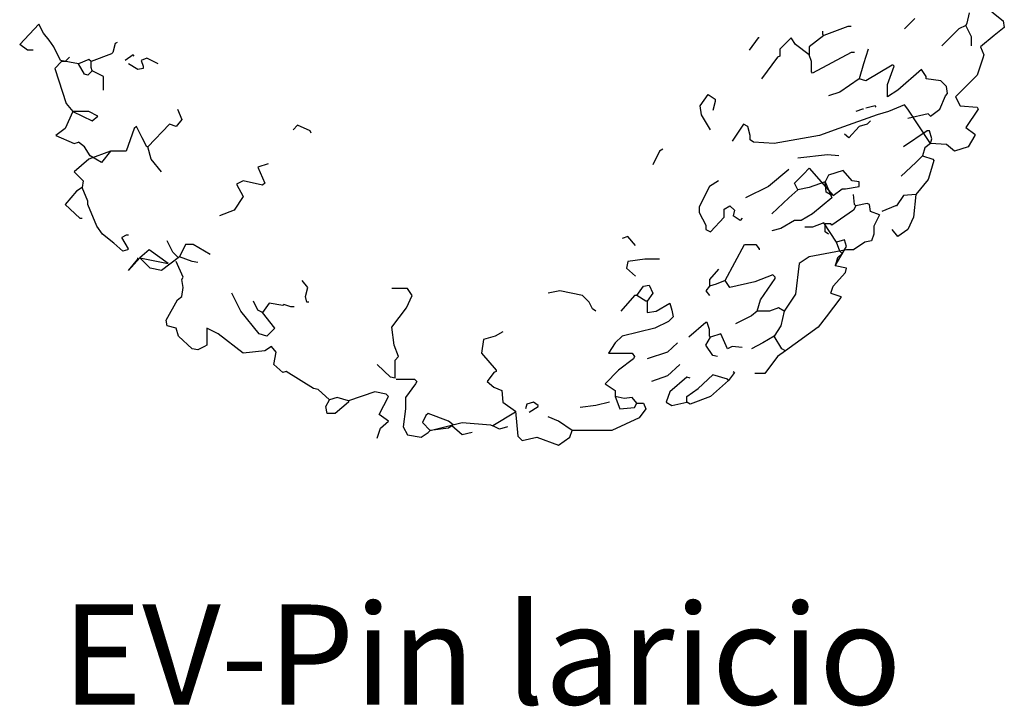
# Model space of a CAD drawing. Units: metres. Extents: x 959 to 2185, y 69 to 536.
# Drawn here: x 1267 to 1270, y 306 to 308 of the extents above; entities that cross this region are included whole.
import ezdxf
from ezdxf.enums import TextEntityAlignment as Align

# ---------------------------------------------------------------- set-up
doc = ezdxf.new("R2010")
doc.units = ezdxf.units.M
doc.layers.get('0').update_dxf_attribs({"color": 250})
doc.layers.add('EV-arbre-projet', color=114, linetype='Continuous')
doc.styles.get("Standard").update_dxf_attribs({"font": 'arial.ttf'})

# ---------------------------------------------------------------- blocks, each defined once
blk = doc.blocks.new('EV-Pin Laricio')
for p, q in [((0.9374, -0.1674), (0.9329, -0.1878)), ((0.9828, -0.1651), (1.0055, -0.1833)), ((-0.9607, -0.2309), (-0.9222, -0.1901)), ((-0.9131, -0.2082), (-0.9222, -0.1901)), ((0.6948, -0.1946), (0.6471, -0.2128)), ((0.7016, -0.1946), (0.6948, -0.1946)), ((0.8286, -0.1787), (0.8081, -0.1992)), ((0.9306, -0.1923), (0.917, -0.1992)), ((0.9329, -0.1878), (0.9306, -0.1923)), ((0.942, -0.215), (0.9306, -0.1923)), ((1.0055, -0.1833), (1.0077, -0.1969)), ((-0.9018, -0.2218), (-0.9131, -0.2082)), ((0.6471, -0.2128), (0.6176, -0.2355)), ((0.6449, -0.2105), (0.6449, -0.2037)), ((0.6471, -0.2128), (0.6449, -0.2105)), ((0.917, -0.1992), (0.883, -0.2332)), ((0.942, -0.2332), (0.942, -0.215)), ((0.9873, -0.2128), (0.9601, -0.2355)), ((1.0077, -0.1969), (0.9873, -0.2128)), ((-0.9449, -0.2422), (-0.9607, -0.2309)), ((-0.8927, -0.2355), (-0.9018, -0.2218)), ((-0.8791, -0.2627), (-0.8927, -0.2355)), ((-0.7702, -0.2286), (-0.7748, -0.2468)), ((-0.7657, -0.2264), (-0.7702, -0.2286)), ((0.5156, -0.2173), (0.4975, -0.2422)), ((0.5179, -0.2173), (0.5156, -0.2173)), ((0.5814, -0.2173), (0.5587, -0.24)), ((0.5904, -0.2309), (0.5814, -0.2173)), ((0.6176, -0.2513), (0.5904, -0.2309)), ((0.6176, -0.2355), (0.6176, -0.2513)), ((0.9601, -0.2355), (0.9669, -0.2513)), ((-0.9335, -0.2422), (-0.9449, -0.2422)), ((-0.861, -0.2558), (-0.8701, -0.2649)), ((-0.7771, -0.2491), (-0.8179, -0.2649)), ((-0.7748, -0.2468), (-0.7771, -0.2491)), ((-0.734, -0.2513), (-0.7499, -0.2627)), ((-0.7317, -0.2536), (-0.734, -0.2513)), ((0.5542, -0.2558), (0.5224, -0.299)), ((0.5587, -0.2536), (0.5542, -0.2558)), ((0.5587, -0.24), (0.5587, -0.2536)), ((0.6222, -0.2649), (0.6176, -0.2513)), ((0.7016, -0.2468), (0.6245, -0.2876)), ((0.7084, -0.2468), (0.7016, -0.2468)), ((0.7356, -0.24), (0.7265, -0.2695)), ((0.9669, -0.2513), (0.9646, -0.2581)), ((-0.8769, -0.2649), (-0.8905, -0.2785)), ((-0.8429, -0.2695), (-0.8791, -0.2627)), ((-0.8701, -0.2649), (-0.8769, -0.2649)), ((-0.8224, -0.2604), (-0.8429, -0.2695)), ((-0.8315, -0.2899), (-0.8429, -0.2695)), ((-0.8179, -0.2649), (-0.8224, -0.2604)), ((-0.8179, -0.2763), (-0.8179, -0.2649)), ((-0.7249, -0.2808), (-0.743, -0.2695)), ((-0.7068, -0.2581), (-0.7181, -0.2627)), ((-0.7181, -0.2627), (-0.7136, -0.274)), ((-0.7136, -0.274), (-0.7136, -0.2785)), ((-0.6841, -0.2695), (-0.7068, -0.2581)), ((0.6222, -0.2853), (0.6222, -0.2649)), ((0.7265, -0.2695), (0.7175, -0.299)), ((0.7832, -0.2717), (0.731, -0.3035)), ((0.7741, -0.3103), (0.7878, -0.274)), ((0.7855, -0.2717), (0.7832, -0.2717)), ((0.7878, -0.274), (0.7855, -0.2717)), ((0.9646, -0.2581), (0.9533, -0.2921)), ((-0.8905, -0.2785), (-0.8678, -0.3488)), ((-0.8247, -0.2921), (-0.8315, -0.2899)), ((-0.8156, -0.2831), (-0.8247, -0.2921)), ((-0.8156, -0.2831), (-0.8179, -0.2763)), ((-0.7929, -0.2944), (-0.8156, -0.2831)), ((-0.7929, -0.3216), (-0.7929, -0.2944)), ((-0.7136, -0.2785), (-0.7249, -0.2808)), ((0.6245, -0.2876), (0.6222, -0.2853)), ((0.8422, -0.2808), (0.7946, -0.3216)), ((0.8513, -0.2944), (0.8422, -0.2808)), ((0.8513, -0.299), (0.8513, -0.2944)), ((0.9533, -0.2921), (0.9261, -0.3193)), ((0.7175, -0.299), (0.6789, -0.3262)), ((0.731, -0.3035), (0.7175, -0.299)), ((0.7741, -0.3352), (0.7741, -0.3103)), ((0.8808, -0.3035), (0.8513, -0.299)), ((0.8921, -0.3148), (0.8808, -0.3035)), ((0.8943, -0.3285), (0.8921, -0.3148)), ((0.3999, -0.3534), (0.4158, -0.3307)), ((0.4158, -0.3307), (0.4294, -0.3398)), ((0.6789, -0.3262), (0.6562, -0.333)), ((0.7946, -0.3216), (0.7741, -0.3352)), ((0.8785, -0.3602), (0.8898, -0.333)), ((0.8898, -0.333), (0.8943, -0.3285)), ((0.9261, -0.3193), (0.9102, -0.3352)), ((-0.8678, -0.3488), (-0.8542, -0.3647)), ((0.4022, -0.3715), (0.3999, -0.3534)), ((0.4294, -0.3443), (0.4249, -0.3625)), ((0.4294, -0.3398), (0.4294, -0.3443)), ((0.7492, -0.3534), (0.731, -0.3579)), ((0.7515, -0.3557), (0.7492, -0.3534)), ((0.8081, -0.3511), (0.7764, -0.3647)), ((0.815, -0.3602), (0.8081, -0.3511)), ((0.9102, -0.3352), (0.9193, -0.3534)), ((0.9193, -0.3534), (0.9533, -0.3557)), ((-0.8542, -0.3647), (-0.8701, -0.3987)), ((-0.8542, -0.3647), (-0.8156, -0.3829)), ((-0.8224, -0.3647), (-0.8542, -0.3647)), ((-0.8043, -0.3738), (-0.8224, -0.3647)), ((-0.8156, -0.3829), (-0.8043, -0.3738)), ((-0.6455, -0.3602), (-0.6365, -0.3806)), ((0.4204, -0.401), (0.4022, -0.3715)), ((0.7537, -0.3715), (0.6766, -0.3987)), ((0.7243, -0.3602), (0.7106, -0.3647)), ((0.7265, -0.3602), (0.7243, -0.3602)), ((0.7764, -0.3647), (0.7537, -0.3715)), ((0.8603, -0.4282), (0.815, -0.3602)), ((0.8558, -0.3693), (0.815, -0.3783)), ((0.8603, -0.3738), (0.8558, -0.3693)), ((0.8603, -0.3738), (0.8785, -0.3602)), ((0.9556, -0.3602), (0.9306, -0.3965)), ((0.9533, -0.3557), (0.9556, -0.3602)), ((-0.6614, -0.3897), (-0.7045, -0.435)), ((-0.6478, -0.3942), (-0.6614, -0.3897)), ((-0.6365, -0.3806), (-0.6478, -0.3942)), ((-0.4051, -0.3919), (-0.4142, -0.401)), ((-0.3802, -0.4033), (-0.4051, -0.3919)), ((0.4861, -0.3897), (0.4634, -0.4237)), ((0.4952, -0.3942), (0.4861, -0.3897)), ((0.7333, -0.3897), (0.7175, -0.3942)), ((0.7401, -0.3829), (0.7333, -0.3897)), ((-0.8701, -0.3987), (-0.8882, -0.4123)), ((-0.8882, -0.4123), (-0.8519, -0.4282)), ((-0.7317, -0.3987), (-0.7476, -0.4441)), ((-0.7272, -0.3942), (-0.7317, -0.3987)), ((-0.7158, -0.4169), (-0.7272, -0.3942)), ((-0.3779, -0.4078), (-0.3802, -0.4033)), ((0.4998, -0.4123), (0.4952, -0.3942)), ((0.4998, -0.4214), (0.4998, -0.4123)), ((0.6381, -0.4123), (0.5474, -0.4282)), ((0.6766, -0.3987), (0.6381, -0.4123)), ((0.697, -0.4169), (0.688, -0.4101)), ((0.7175, -0.3942), (0.697, -0.4169)), ((0.8535, -0.4033), (0.8059, -0.435)), ((0.858, -0.4033), (0.8535, -0.4033)), ((0.8626, -0.4191), (0.858, -0.4033)), ((0.9306, -0.3965), (0.9488, -0.4101)), ((0.9488, -0.4123), (0.9352, -0.435)), ((0.9488, -0.4101), (0.9488, -0.4123)), ((-0.8519, -0.4282), (-0.8429, -0.426)), ((-0.8315, -0.435), (-0.8429, -0.426)), ((-0.7068, -0.435), (-0.7158, -0.4169)), ((0.5065, -0.426), (0.4998, -0.4214)), ((0.5474, -0.4282), (0.5065, -0.426)), ((0.8603, -0.4282), (0.849, -0.4373)), ((0.8603, -0.4282), (0.8626, -0.4191)), ((0.8921, -0.4305), (0.8603, -0.4282)), ((0.908, -0.4441), (0.8921, -0.4305)), ((-0.8202, -0.4532), (-0.8315, -0.435)), ((-0.7794, -0.4441), (-0.8224, -0.46)), ((-0.7794, -0.4441), (-0.7975, -0.4668)), ((-0.7476, -0.4441), (-0.7794, -0.4441)), ((-0.7045, -0.435), (-0.7068, -0.435)), ((-0.6977, -0.46), (-0.7045, -0.435)), ((0.3183, -0.4441), (0.3047, -0.4713)), ((0.3251, -0.4396), (0.3183, -0.4441)), ((0.6539, -0.4509), (0.595, -0.4577)), ((0.6766, -0.4532), (0.6539, -0.4509)), ((0.849, -0.4373), (0.8444, -0.4532)), ((0.9352, -0.435), (0.908, -0.4441)), ((-0.8224, -0.46), (-0.8519, -0.4849)), ((-0.7975, -0.4668), (-0.8202, -0.4532)), ((-0.6773, -0.4849), (-0.6977, -0.46)), ((-0.4641, -0.469), (-0.4845, -0.4758)), ((0.8308, -0.4668), (0.8014, -0.494)), ((0.8444, -0.4532), (0.8308, -0.4668)), ((0.8444, -0.4532), (0.8649, -0.46)), ((0.8671, -0.4622), (0.8603, -0.4849)), ((0.8649, -0.46), (0.8671, -0.4622)), ((-0.8519, -0.4849), (-0.8338, -0.5031)), ((-0.4845, -0.4758), (-0.4709, -0.5076)), ((0.5768, -0.4804), (0.536, -0.5144)), ((0.5882, -0.5076), (0.6063, -0.4895)), ((0.6063, -0.4895), (0.6176, -0.4781)), ((0.6176, -0.4781), (0.6653, -0.5326)), ((0.6562, -0.4917), (0.6494, -0.5053)), ((0.6857, -0.4826), (0.6562, -0.4917)), ((0.7038, -0.5031), (0.6857, -0.4826)), ((0.8603, -0.4849), (0.8558, -0.5008)), ((-0.8338, -0.5031), (-0.836, -0.5167)), ((-0.514, -0.5031), (-0.5276, -0.5098)), ((-0.5276, -0.5098), (-0.514, -0.5348)), ((-0.4754, -0.5121), (-0.514, -0.5031)), ((-0.4709, -0.5076), (-0.4754, -0.5121)), ((0.4362, -0.5031), (0.4181, -0.5144)), ((0.595, -0.5212), (0.5882, -0.5076)), ((0.6494, -0.5053), (0.6176, -0.5167)), ((0.6494, -0.5053), (0.663, -0.5371)), ((0.6517, -0.5257), (0.6494, -0.5053)), ((0.7175, -0.5053), (0.7038, -0.5031)), ((0.7175, -0.5144), (0.7175, -0.5053)), ((0.8558, -0.5008), (0.8308, -0.5303)), ((-0.8474, -0.5235), (-0.8701, -0.5507)), ((-0.836, -0.5167), (-0.8474, -0.5235)), ((-0.8247, -0.5439), (-0.836, -0.5167)), ((0.4181, -0.5144), (0.3977, -0.5552)), ((0.536, -0.5144), (0.4906, -0.5371)), ((0.595, -0.5212), (0.5768, -0.5371)), ((0.6176, -0.5167), (0.595, -0.5212)), ((0.663, -0.5326), (0.6517, -0.5257)), ((0.6653, -0.5326), (0.6834, -0.519)), ((0.6834, -0.519), (0.6903, -0.519)), ((0.6903, -0.519), (0.7175, -0.5144)), ((0.7084, -0.5507), (0.7061, -0.5303)), ((0.8308, -0.5303), (0.8059, -0.5326)), ((0.8308, -0.5303), (0.8263, -0.5756)), ((-0.8701, -0.5507), (-0.8406, -0.5779)), ((-0.8247, -0.5507), (-0.8247, -0.5439)), ((-0.8066, -0.5938), (-0.8247, -0.5507)), ((-0.514, -0.5348), (-0.5321, -0.562)), ((0.5768, -0.5371), (0.5428, -0.5688)), ((0.663, -0.5371), (0.6245, -0.5688)), ((0.7106, -0.553), (0.7084, -0.5507)), ((0.7333, -0.5484), (0.7106, -0.553)), ((0.7379, -0.5507), (0.7333, -0.5484)), ((0.7401, -0.5643), (0.7379, -0.5507)), ((0.8059, -0.5326), (0.7923, -0.553)), ((-0.5321, -0.562), (-0.5616, -0.5734)), ((0.3977, -0.5552), (0.3977, -0.5666)), ((0.3977, -0.5666), (0.4113, -0.5915)), ((0.4476, -0.5598), (0.4589, -0.553)), ((0.4476, -0.5756), (0.4476, -0.5598)), ((0.4589, -0.553), (0.468, -0.562)), ((0.468, -0.562), (0.4657, -0.5734)), ((0.6245, -0.5688), (0.6018, -0.5824)), ((0.7061, -0.562), (0.663, -0.5915)), ((0.7106, -0.553), (0.7061, -0.562)), ((0.7583, -0.5711), (0.7401, -0.5643)), ((0.79, -0.553), (0.7628, -0.5643)), ((0.7923, -0.553), (0.79, -0.553)), ((-0.8406, -0.5779), (-0.836, -0.5779)), ((0.4204, -0.6051), (0.4476, -0.5756)), ((0.4793, -0.5824), (0.4657, -0.5734)), ((0.4839, -0.5779), (0.4793, -0.5824)), ((0.5882, -0.5824), (0.561, -0.5983)), ((0.6018, -0.5824), (0.5882, -0.5824)), ((0.6471, -0.587), (0.6245, -0.596)), ((0.6721, -0.6255), (0.6471, -0.587)), ((0.6494, -0.6051), (0.6494, -0.5892)), ((0.6608, -0.5892), (0.6494, -0.5892)), ((0.663, -0.5915), (0.6608, -0.5892)), ((0.7583, -0.5711), (0.7469, -0.5938)), ((0.8263, -0.5756), (0.815, -0.6006)), ((-0.7952, -0.6096), (-0.8066, -0.5938)), ((-0.7725, -0.6278), (-0.7952, -0.6096)), ((0.4113, -0.5915), (0.4113, -0.6006)), ((0.4113, -0.6006), (0.4204, -0.6051)), ((0.561, -0.5983), (0.5428, -0.6028)), ((0.6245, -0.596), (0.6086, -0.596)), ((0.6562, -0.6096), (0.6494, -0.6051)), ((0.7469, -0.6096), (0.7424, -0.6232)), ((0.7469, -0.5938), (0.7469, -0.6096)), ((0.7946, -0.6142), (0.7832, -0.6006)), ((0.815, -0.6006), (0.7946, -0.6142)), ((-0.7544, -0.6437), (-0.7725, -0.6278)), ((-0.7476, -0.6119), (-0.7567, -0.6165)), ((-0.743, -0.6391), (-0.7567, -0.6165)), ((-0.743, -0.6119), (-0.7476, -0.6119)), ((-0.6546, -0.6459), (-0.666, -0.6232)), ((0.2548, -0.6142), (0.2435, -0.6187)), ((0.2707, -0.6323), (0.2548, -0.6142)), ((0.688, -0.621), (0.6721, -0.6255)), ((0.6789, -0.6437), (0.6721, -0.6255)), ((0.6925, -0.6346), (0.688, -0.621)), ((0.7288, -0.6255), (0.7061, -0.6414)), ((0.7424, -0.6232), (0.7288, -0.6255)), ((-0.7453, -0.6414), (-0.7544, -0.6437)), ((-0.7453, -0.6414), (-0.743, -0.6391)), ((-0.7022, -0.6414), (-0.7204, -0.6573)), ((-0.6637, -0.6686), (-0.7022, -0.6414)), ((-0.6433, -0.6573), (-0.6546, -0.6459)), ((-0.6296, -0.6301), (-0.641, -0.655)), ((-0.6138, -0.6301), (-0.6296, -0.6301)), ((-0.5797, -0.6505), (-0.6138, -0.6301)), ((0.4499, -0.7026), (0.4884, -0.6301)), ((0.4884, -0.6301), (0.5111, -0.6301)), ((0.5111, -0.6301), (0.5179, -0.6391)), ((0.5179, -0.6391), (0.5179, -0.6414)), ((0.6925, -0.6414), (0.6176, -0.655)), ((0.6698, -0.6731), (0.6925, -0.6346)), ((0.6834, -0.6482), (0.6744, -0.6573)), ((0.6834, -0.6482), (0.6789, -0.6437)), ((0.7061, -0.6414), (0.6925, -0.6414)), ((-0.7204, -0.6573), (-0.743, -0.6822)), ((-0.743, -0.6822), (-0.7249, -0.6595)), ((-0.7249, -0.6595), (-0.7249, -0.6573)), ((-0.7, -0.6777), (-0.7204, -0.6573)), ((-0.7204, -0.6573), (-0.6637, -0.6686)), ((-0.641, -0.655), (-0.6773, -0.6822)), ((-0.6342, -0.6958), (-0.6478, -0.6641)), ((-0.6161, -0.6641), (-0.641, -0.655)), ((-0.6047, -0.6663), (-0.6161, -0.6641)), ((0.2548, -0.6641), (0.2525, -0.6777)), ((0.2888, -0.6595), (0.2548, -0.6641)), ((0.3047, -0.6595), (0.2888, -0.6595)), ((0.3183, -0.6595), (0.3047, -0.6595)), ((0.5973, -0.6686), (0.5904, -0.7298)), ((0.6176, -0.655), (0.5973, -0.6686)), ((0.6744, -0.6573), (0.6698, -0.6731)), ((-0.6773, -0.6822), (-0.7, -0.6777)), ((0.2525, -0.6777), (0.2707, -0.6936)), ((0.4362, -0.68), (0.4181, -0.7003)), ((0.6653, -0.714), (0.6903, -0.6867)), ((0.6925, -0.6777), (0.6698, -0.6731)), ((0.6903, -0.6867), (0.6925, -0.6777)), ((-0.6365, -0.7003), (-0.6342, -0.6958)), ((-0.6342, -0.7162), (-0.6365, -0.7003)), ((-0.3847, -0.7162), (-0.3961, -0.7026)), ((0.4181, -0.7003), (0.4181, -0.714)), ((0.4499, -0.7026), (0.4317, -0.7095)), ((0.4589, -0.7162), (0.4499, -0.7026)), ((0.5088, -0.7049), (0.4589, -0.7162)), ((0.5451, -0.6913), (0.5088, -0.7049)), ((0.5201, -0.7412), (0.5496, -0.6981)), ((0.5496, -0.6958), (0.5451, -0.6913)), ((0.5496, -0.6981), (0.5496, -0.6958)), ((-0.6365, -0.7344), (-0.6342, -0.7162)), ((-0.5185, -0.7638), (-0.5367, -0.7276)), ((-0.3892, -0.7344), (-0.3847, -0.7162)), ((-0.1852, -0.7185), (-0.2169, -0.7185)), ((-0.1761, -0.7321), (-0.1852, -0.7185)), ((0.1188, -0.723), (0.0961, -0.7276)), ((0.1641, -0.7321), (0.1188, -0.723)), ((0.2729, -0.7321), (0.2866, -0.714)), ((0.2866, -0.714), (0.2979, -0.7117)), ((0.3047, -0.7276), (0.2934, -0.7435)), ((0.2979, -0.7117), (0.3047, -0.7276)), ((0.4181, -0.714), (0.4113, -0.723)), ((0.4113, -0.723), (0.4181, -0.7321)), ((0.4317, -0.7095), (0.4181, -0.714)), ((0.6608, -0.7276), (0.6653, -0.714)), ((0.6608, -0.7276), (0.6811, -0.7344)), ((-0.6682, -0.782), (-0.6455, -0.7412)), ((-0.6455, -0.7412), (-0.6365, -0.7344)), ((-0.4845, -0.7616), (-0.4936, -0.7435)), ((-0.4619, -0.748), (-0.4754, -0.7661)), ((-0.4346, -0.7525), (-0.4619, -0.748)), ((-0.387, -0.7457), (-0.3892, -0.7344)), ((-0.3825, -0.7457), (-0.387, -0.7457)), ((-0.1874, -0.7571), (-0.1761, -0.7321)), ((0.1709, -0.7389), (0.1641, -0.7321)), ((0.1777, -0.7457), (0.1709, -0.7389)), ((0.1845, -0.7593), (0.1777, -0.7457)), ((0.2684, -0.7321), (0.2412, -0.7638)), ((0.2729, -0.7321), (0.2684, -0.7321)), ((0.2911, -0.7435), (0.2729, -0.7321)), ((0.2934, -0.7435), (0.2911, -0.7435)), ((0.2934, -0.7435), (0.2934, -0.7661)), ((0.3115, -0.7638), (0.3387, -0.748)), ((0.3387, -0.748), (0.3433, -0.7616)), ((0.5133, -0.7638), (0.5201, -0.7412)), ((0.5904, -0.7298), (0.5678, -0.7638)), ((0.6811, -0.7366), (0.6517, -0.7752)), ((0.6811, -0.7344), (0.6811, -0.7366)), ((-0.4822, -0.8092), (-0.5185, -0.7638)), ((-0.4754, -0.7661), (-0.4845, -0.7616)), ((-0.4505, -0.7979), (-0.4754, -0.7661)), ((-0.4324, -0.7502), (-0.4346, -0.7525)), ((-0.4187, -0.7548), (-0.4324, -0.7502)), ((-0.4119, -0.7548), (-0.4187, -0.7548)), ((-0.2169, -0.7956), (-0.1874, -0.7571)), ((0.1913, -0.7638), (0.1845, -0.7593)), ((0.2934, -0.7661), (0.3115, -0.7638)), ((0.3433, -0.7616), (0.3455, -0.7752)), ((0.5133, -0.7638), (0.502, -0.7729)), ((0.5383, -0.7638), (0.5133, -0.7638)), ((0.5564, -0.7571), (0.5383, -0.7638)), ((0.5678, -0.7638), (0.5564, -0.7571)), ((0.5678, -0.7638), (0.561, -0.7933)), ((-0.666, -0.7933), (-0.6682, -0.782)), ((0.3365, -0.7843), (0.3093, -0.7979)), ((0.3455, -0.7752), (0.3365, -0.7843)), ((0.4113, -0.7865), (0.3773, -0.816)), ((0.4135, -0.7865), (0.4113, -0.7865)), ((0.4181, -0.8001), (0.4135, -0.7865)), ((0.502, -0.7729), (0.4703, -0.7888)), ((0.6517, -0.7752), (0.6358, -0.7956)), ((-0.6478, -0.7979), (-0.666, -0.7933)), ((-0.6433, -0.8137), (-0.6478, -0.7979)), ((-0.5866, -0.7979), (-0.5866, -0.8319)), ((-0.5639, -0.8092), (-0.5866, -0.7979)), ((-0.4664, -0.8137), (-0.4505, -0.7979)), ((-0.2124, -0.8319), (-0.2169, -0.7956)), ((0.0053, -0.8047), (-0.0105, -0.8137)), ((0.3093, -0.7979), (0.2435, -0.8137)), ((0.4181, -0.8137), (0.4181, -0.8001)), ((0.561, -0.7933), (0.5474, -0.8137)), ((0.6358, -0.7956), (0.57, -0.8432)), ((-0.6161, -0.8387), (-0.6433, -0.8137)), ((-0.514, -0.8478), (-0.5639, -0.8092)), ((-0.4664, -0.8137), (-0.4822, -0.8092)), ((-0.0332, -0.8206), (-0.0377, -0.8478)), ((-0.0105, -0.8137), (-0.0332, -0.8206)), ((0.2435, -0.8137), (0.2299, -0.8273)), ((0.4113, -0.8319), (0.4204, -0.816)), ((0.4204, -0.816), (0.4181, -0.8137)), ((0.4408, -0.8092), (0.4204, -0.816)), ((0.4544, -0.8387), (0.4408, -0.8092)), ((0.5474, -0.8137), (0.5247, -0.8273)), ((0.5632, -0.8387), (0.5474, -0.8137)), ((-0.6047, -0.841), (-0.6161, -0.8387)), ((-0.5911, -0.8342), (-0.6047, -0.841)), ((-0.5866, -0.8319), (-0.5911, -0.8342)), ((-0.4709, -0.8432), (-0.514, -0.8478)), ((-0.4573, -0.8342), (-0.4709, -0.8432)), ((-0.4482, -0.8455), (-0.4573, -0.8342)), ((-0.4528, -0.8705), (-0.4482, -0.8455)), ((-0.2033, -0.8546), (-0.2124, -0.8319)), ((0.2299, -0.8273), (0.2163, -0.8478)), ((0.3342, -0.8455), (0.2934, -0.8591)), ((0.3546, -0.8273), (0.3342, -0.8455)), ((0.4249, -0.8523), (0.4113, -0.8319)), ((0.4634, -0.8342), (0.4544, -0.8387)), ((0.4839, -0.8364), (0.4634, -0.8342)), ((0.5247, -0.8273), (0.502, -0.8387)), ((0.57, -0.8432), (0.5542, -0.8546)), ((0.57, -0.8432), (0.5632, -0.8387)), ((-0.2101, -0.8614), (-0.2033, -0.8546)), ((-0.2101, -0.8977), (-0.2101, -0.8614)), ((-0.0377, -0.8478), (-0.0082, -0.8818)), ((0.2163, -0.8478), (0.2457, -0.8478)), ((0.2661, -0.8591), (0.2366, -0.8818)), ((0.2457, -0.8478), (0.2639, -0.8478)), ((0.2639, -0.8478), (0.2684, -0.8546)), ((0.2684, -0.8546), (0.2661, -0.8591)), ((0.434, -0.8546), (0.4249, -0.8523)), ((0.5542, -0.8546), (0.5292, -0.8886)), ((-0.4346, -0.8863), (-0.4528, -0.8705)), ((-0.4278, -0.8841), (-0.4346, -0.8863)), ((-0.3734, -0.9181), (-0.4278, -0.8841)), ((-0.2192, -0.8954), (-0.2464, -0.8705)), ((-0.0082, -0.8841), (-0.0128, -0.8863)), ((-0.0082, -0.8818), (-0.0082, -0.8841)), ((0.2366, -0.8818), (0.2095, -0.909)), ((0.3591, -0.8705), (0.3342, -0.8931)), ((0.4657, -0.8841), (0.468, -0.8863)), ((-0.2101, -0.8977), (-0.2192, -0.8954)), ((-0.2079, -0.8999), (-0.1715, -0.8999)), ((-0.1715, -0.8999), (-0.167, -0.9045)), ((-0.167, -0.9045), (-0.1693, -0.909)), ((-0.0128, -0.8863), (-0.0264, -0.9045)), ((-0.0264, -0.9045), (-0.0128, -0.9158)), ((0.3342, -0.8931), (0.3024, -0.9045)), ((0.3727, -0.8954), (0.3387, -0.9249)), ((0.3795, -0.8977), (0.3727, -0.8954)), ((0.3954, -0.9181), (0.4249, -0.8908)), ((0.4566, -0.9022), (0.4204, -0.934)), ((0.4544, -0.8999), (0.4249, -0.8908)), ((0.4566, -0.9022), (0.4544, -0.8999)), ((0.468, -0.8863), (0.4566, -0.9022)), ((0.5292, -0.8886), (0.5088, -0.8886)), ((-0.3643, -0.9203), (-0.3734, -0.9181)), ((-0.3416, -0.9407), (-0.3643, -0.9203)), ((-0.2509, -0.9249), (-0.3031, -0.943)), ((-0.2282, -0.9294), (-0.2509, -0.9249)), ((-0.1693, -0.909), (-0.1897, -0.9362)), ((-0.0128, -0.9158), (0.0031, -0.9226)), ((0.0031, -0.9226), (0.0053, -0.9453)), ((0.2095, -0.909), (0.2299, -0.9226)), ((0.2299, -0.9226), (0.2299, -0.934)), ((0.3387, -0.9249), (0.3319, -0.9453)), ((0.3727, -0.934), (0.3954, -0.9181)), ((-0.3485, -0.9543), (-0.3416, -0.9407)), ((-0.3258, -0.9362), (-0.3416, -0.9407)), ((-0.3031, -0.943), (-0.3258, -0.9362)), ((-0.3031, -0.943), (-0.3031, -0.9453)), ((-0.2419, -0.9702), (-0.2237, -0.934)), ((-0.2237, -0.934), (-0.2282, -0.9294)), ((-0.1897, -0.9362), (-0.1897, -0.9589)), ((0.2299, -0.934), (0.2389, -0.9589)), ((0.248, -0.9385), (0.2299, -0.934)), ((0.2639, -0.9362), (0.248, -0.9385)), ((0.2729, -0.9476), (0.2639, -0.9362)), ((0.3727, -0.9453), (0.3727, -0.934)), ((0.4204, -0.934), (0.3795, -0.9498)), ((-0.3462, -0.968), (-0.3485, -0.9543)), ((-0.3031, -0.9453), (-0.3303, -0.968)), ((-0.1897, -0.9589), (-0.1942, -0.9952)), ((0.0053, -0.9453), (0.0303, -0.9635)), ((0.0303, -0.9635), (0.0348, -1.0133)), ((0.0303, -0.9635), (0.0303, -0.9657)), ((0.053, -0.9498), (0.0507, -0.9589)), ((0.0666, -0.9453), (0.053, -0.9498)), ((0.0575, -0.9657), (0.0756, -0.9543)), ((0.0756, -0.9521), (0.0666, -0.9453)), ((0.0756, -0.9543), (0.0756, -0.9521)), ((0.1913, -0.9521), (0.1595, -0.9566)), ((0.2185, -0.9453), (0.1913, -0.9521)), ((0.2389, -0.9589), (0.2684, -0.9566)), ((0.2684, -0.9566), (0.2729, -0.9476)), ((0.2729, -0.9476), (0.2866, -0.9476)), ((0.2911, -0.9589), (0.2775, -0.9771)), ((0.2866, -0.9476), (0.2911, -0.9589)), ((0.3319, -0.9453), (0.3433, -0.9521)), ((0.3433, -0.9521), (0.3727, -0.9453)), ((0.3795, -0.9498), (0.3727, -0.9453)), ((-0.3303, -0.968), (-0.3462, -0.968)), ((-0.2237, -0.9838), (-0.2419, -0.9702)), ((-0.2396, -0.9975), (-0.2237, -0.9838)), ((-0.1489, -0.9725), (-0.1557, -0.9861)), ((-0.1443, -0.968), (-0.1489, -0.9725)), ((-0.1035, -0.9838), (-0.1443, -0.968)), ((-0.0944, -0.9907), (-0.1035, -0.9838)), ((0.0303, -0.9657), (-0.0151, -0.9929)), ((0.1165, -0.9838), (0.0961, -0.9748)), ((0.1437, -1.002), (0.1165, -0.9838)), ((0.2775, -0.9771), (0.223, -1.002)), ((-0.2464, -1.0179), (-0.2396, -0.9975)), ((-0.1942, -0.9952), (-0.1852, -1.0111)), ((-0.1557, -0.9861), (-0.1398, -1.002)), ((-0.1443, -1.0065), (-0.1398, -1.002)), ((-0.1398, -1.002), (-0.0763, -0.9861)), ((-0.1035, -0.9975), (-0.1398, -1.002)), ((-0.0967, -0.9929), (-0.1035, -0.9975)), ((-0.0763, -1.0111), (-0.0967, -0.9929)), ((-0.0763, -0.9861), (-0.0196, -0.9907)), ((-0.0196, -0.9907), (-0.0151, -0.9929)), ((-0.0015, -0.9997), (-0.0151, -0.9929)), ((0.0144, -0.9952), (-0.0015, -0.9997)), ((0.1391, -1.0156), (0.1437, -1.002)), ((0.223, -1.002), (0.1437, -1.002)), ((-0.1852, -1.0111), (-0.158, -1.0156)), ((-0.158, -1.0156), (-0.1443, -1.0065)), ((-0.0559, -1.0065), (-0.0763, -1.0111)), ((0.0348, -1.0133), (0.0439, -1.0224)), ((0.0439, -1.0224), (0.0734, -1.0156)), ((0.0734, -1.0156), (0.1165, -1.0315)), ((0.1165, -1.0315), (0.1391, -1.0156))]:
    blk.add_line(p, q)

msp = doc.modelspace()

# ---------------------------------------------------------------- block references
at = {"layer": 'EV-arbre-projet', "xscale": 1.5, "yscale": 1.5}
msp.add_blockref('EV-Pin Laricio', (1268.444, 308.5839), dxfattribs=at)

# ---------------------------------------------------------------- texts
at = {"layer": 'EV-arbre-projet'}
msp.add_text('EV-Pin laricio', height=0.3, dxfattribs=at).set_placement((1268.3884, 306.2588), align=Align.CENTER)

doc.saveas('drawing.dxf')
